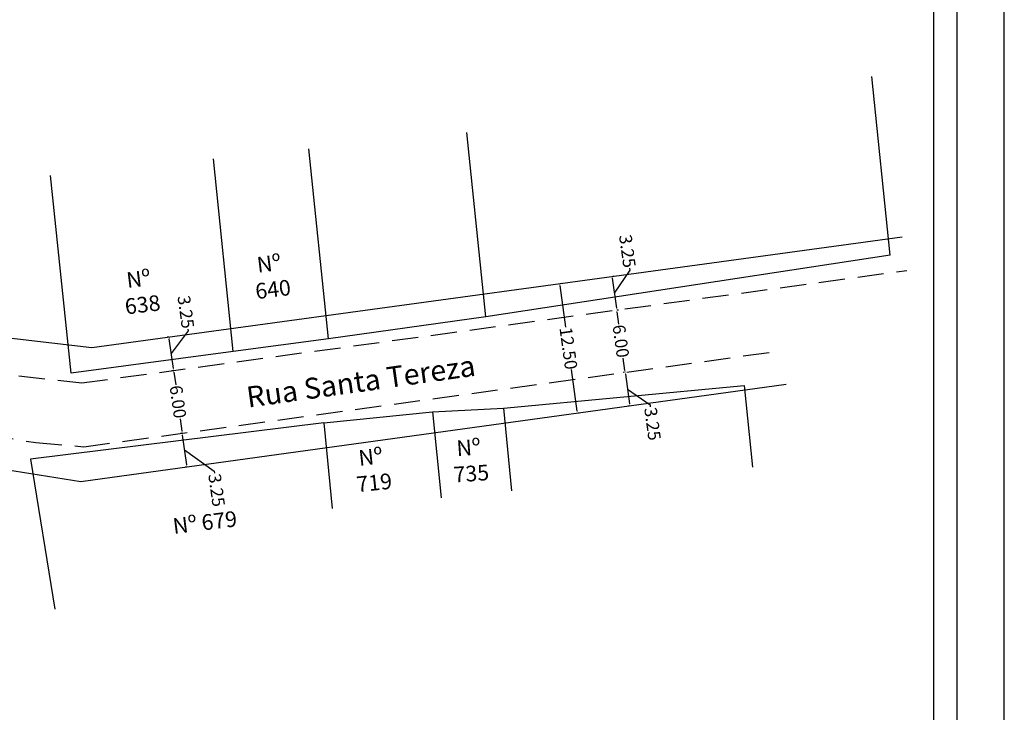
# Model space of a CAD drawing. Units: millimetres. Extents: x 184415 to 184730, y 1671191 to 1671446.
# Drawn here: x 184636 to 184730, y 1671281 to 1671348 of the extents above; entities that cross this region are included whole.
import ezdxf

# ---------------------------------------------------------------- set-up
doc = ezdxf.new("R2010")
doc.units = ezdxf.units.MM
doc.header["$LTSCALE"] = 10
doc.header["$MEASUREMENT"] = 0
doc.header["$PDMODE"] = 2
doc.header["$PDSIZE"] = 5
doc.linetypes.add('DASHED2', pattern=[0.375, 0.25, -0.125])
doc.layers.get('0').update_dxf_attribs({"linetype": 'CONTINUOUS'})
doc.layers.get('DEFPOINTS').update_dxf_attribs({"linetype": 'CONTINUOUS'})
for name, color, linetype in [('T-ALINH-PROJ-C', 6, 'CONTINUOUS'), ('T-DIM', 1, 'CONTINUOUS'), ('T-DIVIS-EXIS', 7, 'CONTINUOUS'), ('T-MFIO-EXI', 7, 'DASHED2'), ('T-TEXTG', 1, 'CONTINUOUS')]:
    doc.layers.add(name, color=color, linetype=linetype)
doc.styles.get("Standard").update_dxf_attribs({"font": 'ARIAL.TTF'})
doc.dimstyles.get("Standard").update_dxf_attribs({"dimtxt": 0.18, "dimasz": 0.18, "dimexe": 0.18, "dimexo": 0.0625, "dimgap": 0.09, "dimtad": 0, "dimtih": 1, "dimtoh": 1, "dimdec": 4, "dimzin": 0, "dimdsep": 46, "dimtxsty": 'Standard', "dimcen": 0.09, "dimadec": 0, "dimazin": 0, "dimtfac": 1, "dimtdec": 4, "dimtofl": 0, "dimtmove": 0, "dimatfit": 0, "dimfxl": 0, "dimtolj": 1, "dimtzin": 0, "dimarcsym": 0})

# ---------------------------------------------------------------- blocks, each defined once
blk = doc.blocks.new('*D1')
at = {"layer": 'DEFPOINTS', "color": 0}
for p in [(184692.286, 1671323.003), (184692.725, 1671319.783), (184692.725, 1671319.783)]:
    blk.add_point(p, dxfattribs=at)
at = {"layer": 'T-ALINH-PROJ-C', "color": 0, "lineweight": -2}
for p, q in [((184692.506, 1671321.393), (184694.007, 1671323.612)), ((184694.007, 1671323.612), (184693.982, 1671323.79)), ((184692.31, 1671322.825), (184692.701, 1671319.961)), ((184692.348, 1671323.012), (184692.464, 1671323.027)), ((184692.787, 1671319.791), (184692.904, 1671319.807))]:
    blk.add_line(p, q, dxfattribs=at)
at = {"layer": 'T-ALINH-PROJ-C', "color": 0}
for points in [[(184692.34, 1671322.829), (184692.281, 1671322.821), (184692.286, 1671323.003)], [(184692.731, 1671319.965), (184692.671, 1671319.957), (184692.725, 1671319.783)]]:
    blk.add_solid(points, dxfattribs=at)
at = {"layer": 'T-ALINH-PROJ-C', "color": 0, "insert": (184693.759, 1671325.427), "char_height": 1.2, "attachment_point": 5, "rotation": 277.76942}
blk.add_mtext('\\A1;3.25', dxfattribs=at)
blk = doc.blocks.new('*D2')
at = {"layer": 'DEFPOINTS', "color": 0}
for p in [(184692.725, 1671319.783), (184693.539, 1671313.821), (184693.546, 1671313.822)]:
    blk.add_point(p, dxfattribs=at)
at = {"layer": 'T-ALINH-PROJ-C', "color": 0, "lineweight": -2}
for p, q in [((184692.75, 1671319.605), (184692.909, 1671318.436)), ((184692.787, 1671319.791), (184692.904, 1671319.807)), ((184693.515, 1671313.999), (184693.355, 1671315.167)), ((184693.484, 1671313.813), (184693.361, 1671313.796))]:
    blk.add_line(p, q, dxfattribs=at)
at = {"layer": 'T-ALINH-PROJ-C', "color": 0}
for points in [[(184692.78, 1671319.609), (184692.72, 1671319.6), (184692.725, 1671319.783)], [(184693.544, 1671314.003), (184693.485, 1671313.995), (184693.539, 1671313.821)]]:
    blk.add_solid(points, dxfattribs=at)
at = {"layer": 'T-ALINH-PROJ-C', "color": 0, "insert": (184693.132, 1671316.802), "char_height": 1.2, "attachment_point": 5, "rotation": 277.76942}
blk.add_mtext('\\A1;6.00', dxfattribs=at)
blk = doc.blocks.new('*D3')
at = {"layer": 'DEFPOINTS', "color": 0}
for p in [(184693.546, 1671313.822), (184693.978, 1671310.6), (184693.989, 1671310.602)]:
    blk.add_point(p, dxfattribs=at)
at = {"layer": 'T-ALINH-PROJ-C', "color": 0, "lineweight": -2}
for p, q in [((184693.484, 1671313.813), (184693.361, 1671313.796)), ((184693.563, 1671313.642), (184693.954, 1671310.779)), ((184693.759, 1671312.21), (184695.919, 1671310.682)), ((184693.928, 1671310.593), (184693.8, 1671310.576)), ((184695.919, 1671310.682), (184695.944, 1671310.503))]:
    blk.add_line(p, q, dxfattribs=at)
at = {"layer": 'T-ALINH-PROJ-C', "color": 0}
for points in [[(184693.593, 1671313.646), (184693.534, 1671313.638), (184693.539, 1671313.821)], [(184693.984, 1671310.783), (184693.924, 1671310.775), (184693.978, 1671310.6)]]:
    blk.add_solid(points, dxfattribs=at)
at = {"layer": 'T-ALINH-PROJ-C', "color": 0, "insert": (184696.167, 1671308.866), "char_height": 1.2, "attachment_point": 5, "rotation": 277.76942}
blk.add_mtext('\\A1;3.25', dxfattribs=at)
blk = doc.blocks.new('*D4')
at = {"layer": 'DEFPOINTS', "color": 0}
for p in [(184687.254, 1671322.317), (184688.962, 1671309.91), (184688.97, 1671309.911)]:
    blk.add_point(p, dxfattribs=at)
at = {"layer": 'T-ALINH-PROJ-C', "color": 0, "lineweight": -2}
for p, q in [((184687.286, 1671322.139), (184687.835, 1671318.151)), ((184687.316, 1671322.325), (184687.44, 1671322.342)), ((184688.945, 1671310.089), (184688.396, 1671314.077)), ((184689.024, 1671309.918), (184689.148, 1671309.935))]:
    blk.add_line(p, q, dxfattribs=at)
at = {"layer": 'T-ALINH-PROJ-C', "color": 0}
for points in [[(184687.316, 1671322.143), (184687.256, 1671322.135), (184687.262, 1671322.318)], [(184688.975, 1671310.093), (184688.915, 1671310.085), (184688.97, 1671309.911)]]:
    blk.add_solid(points, dxfattribs=at)
at = {"layer": 'T-ALINH-PROJ-C', "color": 0, "insert": (184688.116, 1671316.114), "char_height": 1.2, "attachment_point": 5, "rotation": 277.83889}
blk.add_mtext('\\A1;12.50', dxfattribs=at)
blk = doc.blocks.new('*D5')
at = {"layer": 'DEFPOINTS', "color": 0}
for p in [(184651.134, 1671307.982), (184651.134, 1671307.982), (184651.577, 1671304.763)]:
    blk.add_point(p, dxfattribs=at)
at = {"layer": 'T-ALINH-PROJ-C', "color": 0, "lineweight": -2}
for p, q in [((184651.072, 1671307.974), (184650.956, 1671307.958)), ((184651.553, 1671304.941), (184651.159, 1671307.804)), ((184651.356, 1671306.373), (184654.174, 1671304.329)), ((184651.516, 1671304.754), (184651.399, 1671304.738)), ((184654.174, 1671304.329), (184654.198, 1671304.15))]:
    blk.add_line(p, q, dxfattribs=at)
at = {"layer": 'T-ALINH-PROJ-C', "color": 0}
for points in [[(184651.188, 1671307.808), (184651.129, 1671307.8), (184651.134, 1671307.982)], [(184651.583, 1671304.945), (184651.523, 1671304.937), (184651.577, 1671304.763)]]:
    blk.add_solid(points, dxfattribs=at)
at = {"layer": 'T-ALINH-PROJ-C', "color": 0, "insert": (184654.424, 1671302.513), "char_height": 1.2, "attachment_point": 5, "rotation": 277.83889}
blk.add_mtext('\\A1;3.25', dxfattribs=at)
blk = doc.blocks.new('*D6')
at = {"layer": 'DEFPOINTS', "color": 0}
for p in [(184650.306, 1671313.995), (184650.318, 1671313.997), (184651.134, 1671307.982)]:
    blk.add_point(p, dxfattribs=at)
at = {"layer": 'T-ALINH-PROJ-C', "color": 0, "lineweight": -2}
for p, q in [((184650.256, 1671313.988), (184650.128, 1671313.971)), ((184650.331, 1671313.817), (184650.495, 1671312.623)), ((184651.11, 1671308.161), (184650.945, 1671309.355)), ((184651.072, 1671307.974), (184650.956, 1671307.958))]:
    blk.add_line(p, q, dxfattribs=at)
at = {"layer": 'T-ALINH-PROJ-C', "color": 0}
for points in [[(184650.361, 1671313.821), (184650.301, 1671313.813), (184650.306, 1671313.995)], [(184651.139, 1671308.165), (184651.08, 1671308.157), (184651.134, 1671307.982)]]:
    blk.add_solid(points, dxfattribs=at)
at = {"layer": 'T-ALINH-PROJ-C', "color": 0, "insert": (184650.72, 1671310.989), "char_height": 1.2, "attachment_point": 5, "rotation": 277.83889}
blk.add_mtext('\\A1;6.00', dxfattribs=at)
blk = doc.blocks.new('*D7')
at = {"layer": 'DEFPOINTS', "color": 0}
for p in [(184649.863, 1671317.215), (184649.878, 1671317.217), (184650.318, 1671313.997)]:
    blk.add_point(p, dxfattribs=at)
at = {"layer": 'T-ALINH-PROJ-C', "color": 0, "lineweight": -2}
for p, q in [((184650.085, 1671315.605), (184651.726, 1671317.779)), ((184651.726, 1671317.779), (184651.702, 1671317.958)), ((184649.816, 1671317.208), (184649.685, 1671317.19)), ((184650.282, 1671314.174), (184649.888, 1671317.037)), ((184650.256, 1671313.988), (184650.128, 1671313.971))]:
    blk.add_line(p, q, dxfattribs=at)
at = {"layer": 'T-ALINH-PROJ-C', "color": 0}
for points in [[(184649.917, 1671317.041), (184649.858, 1671317.032), (184649.863, 1671317.215)], [(184650.312, 1671314.178), (184650.252, 1671314.169), (184650.306, 1671313.995)]]:
    blk.add_solid(points, dxfattribs=at)
at = {"layer": 'T-ALINH-PROJ-C', "color": 0, "insert": (184651.476, 1671319.595), "char_height": 1.2, "attachment_point": 5, "rotation": 277.83889}
blk.add_mtext('\\A1;3.25', dxfattribs=at)
blk = doc.blocks.new('a3')
at = {"layer": 'DEFPOINTS'}
blk.add_lwpolyline([(0, 0), (297, 0), (297, 420), (0, 420)], close=True, dxfattribs=at)

msp = doc.modelspace()

# ---------------------------------------------------------------- linework, layer by layer
at = {"color": 7}
msp.add_line((184725.347, 1671201.015), (184725.347, 1671402.63), dxfattribs=at)
at = {"layer": 'T-ALINH-PROJ-C'}
for p, q in [((184642.473, 1671316.207), (184720.062, 1671326.793)), ((184627.66, 1671317.883), (184642.473, 1671316.207)), ((184641.398, 1671303.361), (184708.966, 1671312.664)), ((184628.77, 1671305.369), (184641.398, 1671303.361))]:
    msp.add_line(p, q, dxfattribs=at)
at = {"layer": 'T-DIM', "color": 1}
msp.add_line((184723.097, 1671203.265), (184723.097, 1671400.38), dxfattribs=at)
at = {"layer": 'T-DIVIS-EXIS'}
for p, q in [((184718.925, 1671325.029), (184717.153, 1671342.175)), ((184680.198, 1671319.127), (184678.376, 1671336.79)), ((184665.122, 1671317.016), (184663.244, 1671335.229)), ((184656.013, 1671315.816), (184654.108, 1671334.287)), ((184640.474, 1671313.731), (184638.52, 1671332.679)), ((184718.925, 1671325.029), (184680.198, 1671319.127)), ((184680.198, 1671319.127), (184665.122, 1671317.016)), ((184665.122, 1671317.016), (184656.013, 1671315.816)), ((184656.013, 1671315.816), (184640.474, 1671313.731)), ((184681.883, 1671310.377), (184704.95, 1671312.547)), ((184704.95, 1671312.547), (184705.721, 1671304.724)), ((184675.1, 1671310.016), (184681.883, 1671310.377)), ((184681.883, 1671310.377), (184682.665, 1671302.45)), ((184664.684, 1671308.984), (184675.1, 1671310.016)), ((184675.1, 1671310.016), (184675.912, 1671301.785)), ((184664.684, 1671308.984), (184636.581, 1671305.502)), ((184664.684, 1671308.984), (184665.495, 1671300.758)), ((184636.581, 1671305.502), (184638.932, 1671291.123))]:
    msp.add_line(p, q, dxfattribs=at)
at = {"layer": 'T-MFIO-EXI'}
for p, q in [((184641.502, 1671312.794), (184720.501, 1671323.573)), ((184641.694, 1671306.683), (184708.523, 1671315.883)), ((184628.018, 1671314.32), (184641.502, 1671312.794)), ((184628.766, 1671308.407), (184637.093, 1671307.083)), ((184637.093, 1671307.083), (184641.694, 1671306.683))]:
    msp.add_line(p, q, dxfattribs=at)

# ---------------------------------------------------------------- block references
at = {"xscale": 0.75, "yscale": 0.75, "zscale": 0.75, "rotation": 90}
msp.add_blockref('a3', (184729.847, 1671191.239), dxfattribs=at)

# ---------------------------------------------------------------- texts
at = {"layer": 'T-TEXTG', "attachment_point": 1}
for s, insert, char_height, width, rotation in [(' Nº 640', (184657.731, 1671324.787), 1.5, 5.61822, 7), (' Nº 638', (184645.24, 1671323.319), 1.5, 6.22134, 7), ('Rua Santa Tereza', (184657.154, 1671312.404), 2, 26.51172, 8), (' Nº\\P735', (184676.878, 1671307.24), 1.5, 5.53852, 4), (' Nº\\P719', (184667.473, 1671306.294), 1.5, 3.64366, 6), ('Nº 679', (184650.135, 1671299.802), 1.5, 8.77328, 7)]:
    msp.add_mtext(s, dxfattribs=dict(at, insert=insert, char_height=char_height, width=width, rotation=rotation))

# ---------------------------------------------------------------- dimensions: what is measured, and where the dimension line sits
at = {"layer": 'T-ALINH-PROJ-C', "color": 0}
for base, p1, p2, angle, picture, middle, dimtype in [((184692.725, 1671319.783), (184692.286, 1671323.003), (184692.725, 1671319.783), 277.76942, '*D1', (184693.97, 1671323.879), 129), ((184649.863, 1671317.215), (184650.318, 1671313.997), (184649.878, 1671317.217), 277.83889, '*D7', (184651.689, 1671318.047), 128), ((184693.978, 1671310.6), (184693.546, 1671313.822), (184693.989, 1671310.602), 97.76942, '*D3', (184695.956, 1671310.414), 128), ((184651.134, 1671307.982), (184651.577, 1671304.763), (184651.134, 1671307.982), 97.83889, '*D5', (184654.21, 1671304.061), 129)]:
    dim = msp.add_linear_dim(base=base, p1=p1, p2=p2, angle=angle, dimstyle='Standard', override={"dimtxt": 1.2, "dimtih": 0, "dimtoh": 0, "dimdec": 2, "dimtdec": 2, "dimtmove": 1, "dimatfit": 2}, dxfattribs=at)
    dim.commit()
    dim.dimension.update_dxf_attribs({"geometry": picture, "text_midpoint": middle, "dimtype": dimtype})
dim = msp.add_aligned_dim(p1=(184687.254, 1671322.317), p2=(184688.962, 1671309.91), distance=0.008, text='12.50', dimstyle='Standard', override={"dimtxt": 1.2, "dimtih": 0, "dimtoh": 0, "dimdec": 2, "dimtdec": 2, "dimtmove": 1, "dimatfit": 2}, dxfattribs=at)
dim.commit()
dim.dimension.update_dxf_attribs({"geometry": '*D4', "text_midpoint": (184688.116, 1671316.114)})
for base, p1, p2, angle, picture, middle in [((184693.539, 1671313.821), (184692.725, 1671319.783), (184693.546, 1671313.822), 97.76942, '*D2', (184693.132, 1671316.802)), ((184650.306, 1671313.995), (184651.134, 1671307.982), (184650.318, 1671313.997), 277.83889, '*D6', (184650.72, 1671310.989))]:
    dim = msp.add_linear_dim(base=base, p1=p1, p2=p2, angle=angle, text='6.00', dimstyle='Standard', override={"dimtxt": 1.2, "dimtih": 0, "dimtoh": 0, "dimdec": 2, "dimtdec": 2, "dimtmove": 1, "dimatfit": 2}, dxfattribs=at)
    dim.commit()
    dim.dimension.update_dxf_attribs({"geometry": picture, "text_midpoint": middle})

doc.saveas('drawing.dxf')
